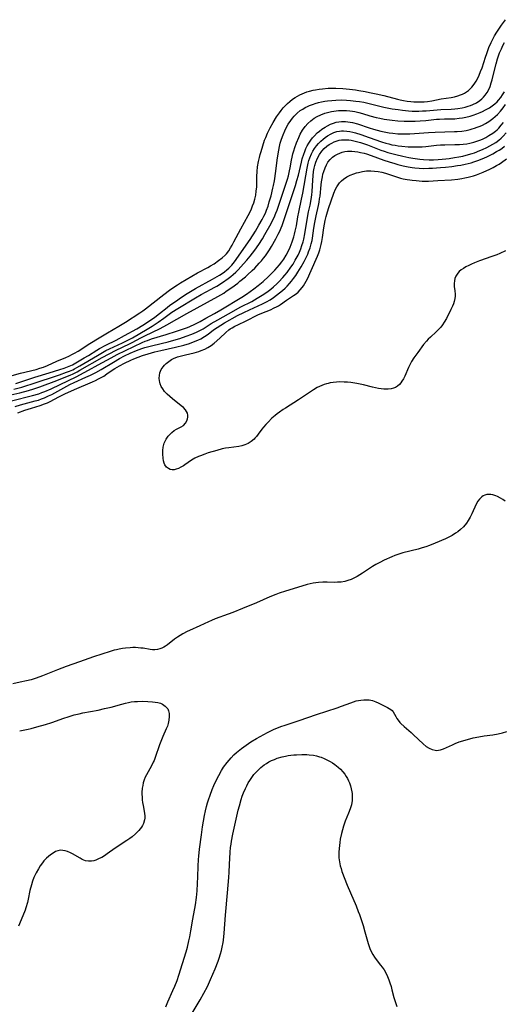
# Model space of a CAD drawing. Units: inches. Extents: x 2074406 to 2079784, y 264912 to 269217.
# Drawn here: x 2076091 to 2076194, y 266531 to 266740 of the extents above; entities that cross this region are included whole.
import ezdxf

# ---------------------------------------------------------------- set-up
doc = ezdxf.new("R2010")
doc.units = ezdxf.units.IN
doc.header["$MEASUREMENT"] = 0
doc.layers.add('c_04_T12S_R19E', color=74, linetype='Continuous')

msp = doc.modelspace()

# ---------------------------------------------------------------- linework, layer by layer
at = {"layer": 'c_04_T12S_R19E'}
for points in [[(2076087.35, 266664.19, 818), (2076091.11, 266665.25, 818), (2076094.4, 266666.1, 818), (2076095.19, 266666.33, 818), (2076095.96, 266666.58, 818), (2076096.83, 266666.93, 818), (2076098.79, 266667.81, 818), (2076100.74, 266668.65, 818), (2076101.36, 266668.92, 818), (2076102.19, 266669.33, 818), (2076102.57, 266669.53, 818), (2076103.34, 266669.99, 818), (2076105.87, 266671.58, 818), (2076107.83, 266672.78, 818), (2076109.58, 266673.89, 818), (2076112.02, 266675.31, 818), (2076113.41, 266676.15, 818), (2076116.5, 266678.09, 818), (2076117.13, 266678.52, 818), (2076117.72, 266678.96, 818), (2076121.58, 266682.01, 818), (2076122.82, 266682.94, 818), (2076123.53, 266683.45, 818), (2076124.49, 266684.08, 818), (2076125.11, 266684.47, 818), (2076127.57, 266685.94, 818), (2076128.75, 266686.59, 818), (2076130.95, 266687.76, 818), (2076131.53, 266688.09, 818), (2076132.3, 266688.56, 818), (2076133.26, 266689.23, 818), (2076133.99, 266689.79, 818), (2076134.66, 266690.41, 818), (2076134.9, 266690.68, 818), (2076135.4, 266691.31, 818), (2076135.79, 266691.91, 818), (2076136.16, 266692.53, 818), (2076136.52, 266693.19, 818), (2076137.96, 266695.98, 818), (2076139.53, 266698.8, 818), (2076139.79, 266699.29, 818), (2076140.23, 266700.21, 818), (2076140.49, 266700.85, 818), (2076140.72, 266701.49, 818), (2076140.97, 266702.31, 818), (2076141.15, 266703.17, 818), (2076141.27, 266704.03, 818), (2076141.35, 266704.91, 818), (2076141.38, 266705.43, 818), (2076141.4, 266707.1, 818), (2076141.45, 266708.17, 818), (2076141.55, 266709.14, 818), (2076141.75, 266710.28, 818), (2076141.95, 266711.19, 818), (2076142.11, 266711.81, 818), (2076142.29, 266712.45, 818), (2076142.64, 266713.65, 818), (2076143.04, 266714.81, 818), (2076143.27, 266715.42, 818), (2076143.65, 266716.33, 818), (2076144.2, 266717.47, 818), (2076144.83, 266718.58, 818), (2076145.57, 266719.78, 818), (2076146.2, 266720.69, 818), (2076146.54, 266721.14, 818), (2076147, 266721.69, 818), (2076147.48, 266722.22, 818), (2076147.93, 266722.66, 818), (2076148.41, 266723.08, 818), (2076148.96, 266723.53, 818), (2076149.53, 266723.93, 818), (2076150.03, 266724.23, 818), (2076150.54, 266724.5, 818), (2076151.03, 266724.72, 818), (2076151.54, 266724.92, 818), (2076152.05, 266725.1, 818), (2076152.58, 266725.26, 818), (2076153.39, 266725.47, 818), (2076153.9, 266725.57, 818), (2076154.64, 266725.7, 818), (2076155.39, 266725.79, 818), (2076156.53, 266725.88, 818), (2076157.36, 266725.9, 818), (2076158.2, 266725.89, 818), (2076159.71, 266725.82, 818), (2076161.12, 266725.69, 818), (2076162.37, 266725.53, 818), (2076163.09, 266725.43, 818), (2076164.44, 266725.19, 818), (2076165.38, 266725.01, 818), (2076166.75, 266724.72, 818), (2076168.39, 266724.32, 818), (2076171.3, 266723.54, 818), (2076171.87, 266723.41, 818), (2076172.63, 266723.26, 818), (2076173.38, 266723.14, 818), (2076174.14, 266723.05, 818), (2076174.81, 266723, 818), (2076175.53, 266722.98, 818), (2076176.26, 266722.98, 818), (2076176.97, 266723.02, 818), (2076177.68, 266723.1, 818), (2076178.59, 266723.24, 818), (2076180.59, 266723.63, 818), (2076182.76, 266723.94, 818), (2076183.42, 266724.07, 818), (2076184.19, 266724.27, 818), (2076184.69, 266724.45, 818), (2076185.18, 266724.65, 818), (2076185.61, 266724.87, 818), (2076186.02, 266725.13, 818), (2076186.43, 266725.44, 818), (2076186.81, 266725.78, 818), (2076187.14, 266726.13, 818), (2076187.45, 266726.49, 818), (2076187.76, 266726.93, 818), (2076188.05, 266727.38, 818), (2076188.38, 266728, 818), (2076188.68, 266728.64, 818), (2076189, 266729.43, 818), (2076189.3, 266730.24, 818), (2076190.03, 266732.48, 818), (2076190.3, 266733.25, 818), (2076190.77, 266734.52, 818), (2076191.24, 266735.61, 818), (2076191.52, 266736.2, 818), (2076191.98, 266737.03, 818), (2076192.47, 266737.84, 818), (2076193.42, 266739.28, 818), (2076194.29, 266740.47, 818)], [(2076090.08, 266663.1, 820), (2076090.97, 266663.36, 820), (2076094.16, 266664.42, 820), (2076097.22, 266665.33, 820), (2076099.47, 266666.03, 820), (2076100.38, 266666.35, 820), (2076101.09, 266666.62, 820), (2076101.79, 266666.92, 820), (2076102.14, 266667.08, 820), (2076102.89, 266667.49, 820), (2076104.67, 266668.52, 820), (2076105.56, 266669.07, 820), (2076107.3, 266670.18, 820), (2076107.93, 266670.55, 820), (2076109.23, 266671.25, 820), (2076111.42, 266672.32, 820), (2076113.24, 266673.28, 820), (2076115.83, 266674.71, 820), (2076117.15, 266675.48, 820), (2076118.34, 266676.27, 820), (2076119.69, 266677.23, 820), (2076120.66, 266677.95, 820), (2076122.3, 266679.26, 820), (2076122.9, 266679.72, 820), (2076124.05, 266680.54, 820), (2076125.37, 266681.46, 820), (2076126.53, 266682.22, 820), (2076127.63, 266682.89, 820), (2076128.35, 266683.29, 820), (2076131.94, 266685.26, 820), (2076132.91, 266685.81, 820), (2076133.42, 266686.12, 820), (2076133.98, 266686.48, 820), (2076134.52, 266686.85, 820), (2076135.03, 266687.26, 820), (2076135.42, 266687.61, 820), (2076136.06, 266688.27, 820), (2076136.64, 266688.98, 820), (2076137.5, 266690.15, 820), (2076139.12, 266692.49, 820), (2076139.94, 266693.73, 820), (2076141.07, 266695.5, 820), (2076141.84, 266696.76, 820), (2076142.52, 266697.98, 820), (2076142.88, 266698.65, 820), (2076143.2, 266699.34, 820), (2076143.45, 266699.95, 820), (2076143.76, 266700.83, 820), (2076144.03, 266701.72, 820), (2076144.4, 266703, 820), (2076144.82, 266704.62, 820), (2076144.95, 266705.22, 820), (2076145.12, 266706.2, 820), (2076145.4, 266708.25, 820), (2076145.69, 266710.6, 820), (2076145.89, 266711.97, 820), (2076146.03, 266712.73, 820), (2076146.2, 266713.47, 820), (2076146.38, 266714.2, 820), (2076146.64, 266715.06, 820), (2076146.96, 266715.97, 820), (2076147.33, 266716.86, 820), (2076147.61, 266717.45, 820), (2076148.08, 266718.27, 820), (2076148.6, 266719.05, 820), (2076148.96, 266719.52, 820), (2076149.35, 266719.97, 820), (2076149.97, 266720.58, 820), (2076150.64, 266721.12, 820), (2076151.15, 266721.46, 820), (2076151.69, 266721.77, 820), (2076152.14, 266722, 820), (2076152.59, 266722.2, 820), (2076153.42, 266722.51, 820), (2076153.81, 266722.64, 820), (2076154.48, 266722.83, 820), (2076155.17, 266722.99, 820), (2076155.86, 266723.12, 820), (2076156.45, 266723.21, 820), (2076157.31, 266723.3, 820), (2076158.18, 266723.36, 820), (2076159.34, 266723.39, 820), (2076160.47, 266723.35, 820), (2076161.32, 266723.29, 820), (2076162.47, 266723.17, 820), (2076163.25, 266723.05, 820), (2076164.13, 266722.89, 820), (2076165.01, 266722.7, 820), (2076168.44, 266721.87, 820), (2076170.17, 266721.53, 820), (2076171.43, 266721.33, 820), (2076172.38, 266721.2, 820), (2076173.68, 266721.08, 820), (2076174.44, 266721.04, 820), (2076175.11, 266721.02, 820), (2076175.86, 266721.03, 820), (2076176.62, 266721.05, 820), (2076177.43, 266721.1, 820), (2076180.52, 266721.38, 820), (2076182.76, 266721.47, 820), (2076183.51, 266721.52, 820), (2076184.17, 266721.58, 820), (2076185.05, 266721.72, 820), (2076185.71, 266721.86, 820), (2076186.35, 266722.04, 820), (2076186.85, 266722.21, 820), (2076187.33, 266722.4, 820), (2076188.1, 266722.8, 820), (2076188.82, 266723.27, 820), (2076189.25, 266723.63, 820), (2076189.63, 266724.01, 820), (2076189.97, 266724.42, 820), (2076190.37, 266724.98, 820), (2076190.72, 266725.61, 820), (2076191.01, 266726.28, 820), (2076191.28, 266727.04, 820), (2076191.47, 266727.68, 820), (2076191.63, 266728.33, 820), (2076192.31, 266731.11, 820), (2076192.6, 266732.12, 820), (2076193.04, 266733.4, 820), (2076193.42, 266734.29, 820), (2076193.75, 266734.98, 820), (2076194.08, 266735.59, 820)], [(2076089.66, 266661.88, 822), (2076091.35, 266662.32, 822), (2076092.21, 266662.57, 822), (2076093.59, 266663.01, 822), (2076099.4, 266664.95, 822), (2076100.9, 266665.48, 822), (2076101.55, 266665.74, 822), (2076102.21, 266666.02, 822), (2076102.58, 266666.2, 822), (2076103.1, 266666.47, 822), (2076103.74, 266666.84, 822), (2076107.46, 266669.07, 822), (2076108.57, 266669.71, 822), (2076109.27, 266670.08, 822), (2076110.02, 266670.45, 822), (2076112.78, 266671.72, 822), (2076114.1, 266672.36, 822), (2076114.93, 266672.81, 822), (2076118.02, 266674.63, 822), (2076119.09, 266675.3, 822), (2076120.37, 266676.16, 822), (2076121.58, 266677.01, 822), (2076123.27, 266678.24, 822), (2076124.54, 266679.07, 822), (2076128.3, 266681.34, 822), (2076129.54, 266682.03, 822), (2076131.69, 266683.15, 822), (2076132.33, 266683.5, 822), (2076132.85, 266683.81, 822), (2076134.05, 266684.56, 822), (2076135.31, 266685.43, 822), (2076135.84, 266685.84, 822), (2076136.36, 266686.26, 822), (2076136.91, 266686.76, 822), (2076137.44, 266687.29, 822), (2076138.56, 266688.53, 822), (2076139.26, 266689.33, 822), (2076139.94, 266690.14, 822), (2076140.97, 266691.46, 822), (2076141.84, 266692.67, 822), (2076142.6, 266693.89, 822), (2076143.1, 266694.76, 822), (2076144.4, 266697.11, 822), (2076144.73, 266697.73, 822), (2076145.04, 266698.37, 822), (2076145.43, 266699.29, 822), (2076145.69, 266699.97, 822), (2076147.89, 266706.58, 822), (2076148.09, 266707.26, 822), (2076148.36, 266708.31, 822), (2076148.5, 266708.96, 822), (2076148.78, 266710.58, 822), (2076148.91, 266711.21, 822), (2076149.07, 266711.9, 822), (2076149.26, 266712.58, 822), (2076149.48, 266713.27, 822), (2076149.84, 266714.29, 822), (2076150.29, 266715.4, 822), (2076150.62, 266716.11, 822), (2076151.13, 266717, 822), (2076151.66, 266717.73, 822), (2076152.26, 266718.4, 822), (2076152.9, 266718.98, 822), (2076153.61, 266719.5, 822), (2076154.23, 266719.88, 822), (2076155.02, 266720.26, 822), (2076155.84, 266720.57, 822), (2076156.41, 266720.74, 822), (2076157.25, 266720.93, 822), (2076158.24, 266721.08, 822), (2076158.78, 266721.13, 822), (2076159.32, 266721.16, 822), (2076159.9, 266721.16, 822), (2076160.47, 266721.13, 822), (2076161.17, 266721.07, 822), (2076161.72, 266721, 822), (2076162.26, 266720.91, 822), (2076163.06, 266720.73, 822), (2076163.89, 266720.51, 822), (2076165.44, 266720.05, 822), (2076166.75, 266719.69, 822), (2076167.53, 266719.51, 822), (2076168.45, 266719.32, 822), (2076169.06, 266719.21, 822), (2076170.16, 266719.07, 822), (2076171.42, 266718.95, 822), (2076172.77, 266718.88, 822), (2076173.71, 266718.86, 822), (2076175.07, 266718.88, 822), (2076176.12, 266718.94, 822), (2076177.38, 266719.04, 822), (2076179.64, 266719.28, 822), (2076180.29, 266719.33, 822), (2076181.3, 266719.36, 822), (2076182.63, 266719.37, 822), (2076183.51, 266719.4, 822), (2076184.43, 266719.49, 822), (2076185.13, 266719.59, 822), (2076185.83, 266719.73, 822), (2076186.8, 266719.98, 822), (2076187.44, 266720.18, 822), (2076188.17, 266720.44, 822), (2076188.89, 266720.73, 822), (2076189.43, 266720.97, 822), (2076190.03, 266721.26, 822), (2076190.88, 266721.73, 822), (2076191.48, 266722.13, 822), (2076192.05, 266722.57, 822), (2076192.52, 266723, 822), (2076192.84, 266723.34, 822), (2076193.28, 266723.89, 822), (2076193.69, 266724.46, 822), (2076194.11, 266725.11, 822)], [(2076087.79, 266660.37, 824), (2076090.93, 266661.1, 824), (2076092.8, 266661.58, 824), (2076093.96, 266661.93, 824), (2076095.2, 266662.35, 824), (2076098.83, 266663.72, 824), (2076100.03, 266664.19, 824), (2076101.64, 266664.85, 824), (2076102.29, 266665.15, 824), (2076103.14, 266665.56, 824), (2076103.74, 266665.89, 824), (2076108.47, 266668.61, 824), (2076109.93, 266669.4, 824), (2076111.45, 266670.15, 824), (2076114.29, 266671.49, 824), (2076114.88, 266671.79, 824), (2076116.7, 266672.79, 824), (2076117.53, 266673.22, 824), (2076120.79, 266674.81, 824), (2076122.23, 266675.56, 824), (2076126.52, 266677.99, 824), (2076133.11, 266681.6, 824), (2076134.33, 266682.33, 824), (2076134.89, 266682.71, 824), (2076136.05, 266683.52, 824), (2076137.31, 266684.44, 824), (2076137.8, 266684.83, 824), (2076138.94, 266685.77, 824), (2076139.42, 266686.2, 824), (2076140.42, 266687.14, 824), (2076140.93, 266687.65, 824), (2076141.91, 266688.69, 824), (2076142.36, 266689.2, 824), (2076142.79, 266689.73, 824), (2076143.21, 266690.27, 824), (2076143.63, 266690.86, 824), (2076144.08, 266691.54, 824), (2076144.51, 266692.24, 824), (2076145.45, 266693.88, 824), (2076145.94, 266694.84, 824), (2076146.27, 266695.51, 824), (2076146.57, 266696.19, 824), (2076146.77, 266696.67, 824), (2076147.09, 266697.52, 824), (2076147.59, 266699, 824), (2076148.33, 266701.34, 824), (2076149.6, 266705.2, 824), (2076149.93, 266706.29, 824), (2076150.25, 266707.39, 824), (2076150.47, 266708.31, 824), (2076150.87, 266710.14, 824), (2076151.04, 266710.85, 824), (2076151.35, 266711.85, 824), (2076151.58, 266712.45, 824), (2076151.84, 266713.04, 824), (2076152.13, 266713.62, 824), (2076152.45, 266714.18, 824), (2076152.91, 266714.86, 824), (2076153.25, 266715.31, 824), (2076153.62, 266715.75, 824), (2076154.25, 266716.37, 824), (2076154.73, 266716.78, 824), (2076155.24, 266717.16, 824), (2076155.91, 266717.61, 824), (2076156.41, 266717.89, 824), (2076157.06, 266718.21, 824), (2076157.72, 266718.47, 824), (2076158.3, 266718.64, 824), (2076158.83, 266718.75, 824), (2076159.37, 266718.81, 824), (2076160.26, 266718.81, 824), (2076160.75, 266718.76, 824), (2076161.23, 266718.69, 824), (2076161.76, 266718.58, 824), (2076162.79, 266718.3, 824), (2076165.32, 266717.45, 824), (2076166.22, 266717.16, 824), (2076167.75, 266716.75, 824), (2076168.45, 266716.59, 824), (2076169.52, 266716.39, 824), (2076170.31, 266716.3, 824), (2076171.41, 266716.21, 824), (2076171.98, 266716.19, 824), (2076172.55, 266716.19, 824), (2076173.91, 266716.22, 824), (2076177.92, 266716.46, 824), (2076179.36, 266716.53, 824), (2076183.46, 266716.65, 824), (2076184.01, 266716.68, 824), (2076184.98, 266716.78, 824), (2076185.94, 266716.92, 824), (2076186.75, 266717.09, 824), (2076187.22, 266717.22, 824), (2076187.7, 266717.36, 824), (2076188.3, 266717.58, 824), (2076188.89, 266717.82, 824), (2076189.38, 266718.05, 824), (2076190.08, 266718.42, 824), (2076190.76, 266718.83, 824), (2076191.6, 266719.42, 824), (2076192.13, 266719.86, 824), (2076192.62, 266720.32, 824), (2076193.23, 266720.99, 824), (2076193.8, 266721.7, 824), (2076194.33, 266722.45, 824)], [(2076089.19, 266659.41, 826), (2076093.63, 266660.51, 826), (2076094.97, 266660.91, 826), (2076095.63, 266661.14, 826), (2076096.26, 266661.38, 826), (2076097.59, 266661.98, 826), (2076103.05, 266664.61, 826), (2076103.7, 266664.95, 826), (2076105.56, 266665.94, 826), (2076107.65, 266667.04, 826), (2076110.35, 266668.56, 826), (2076111.67, 266669.26, 826), (2076113.41, 266670.12, 826), (2076117.01, 266671.84, 826), (2076117.61, 266672.09, 826), (2076118.09, 266672.26, 826), (2076119, 266672.56, 826), (2076122.12, 266673.51, 826), (2076124.31, 266674.22, 826), (2076125.78, 266674.71, 826), (2076126.65, 266675.03, 826), (2076127.16, 266675.24, 826), (2076128.17, 266675.7, 826), (2076129.3, 266676.29, 826), (2076130.5, 266676.95, 826), (2076132.4, 266677.97, 826), (2076133.73, 266678.74, 826), (2076138.19, 266681.46, 826), (2076139.18, 266682.11, 826), (2076140.75, 266683.21, 826), (2076141.7, 266683.92, 826), (2076142.75, 266684.79, 826), (2076143.86, 266685.81, 826), (2076144.39, 266686.33, 826), (2076145.2, 266687.17, 826), (2076145.71, 266687.75, 826), (2076146.21, 266688.34, 826), (2076146.68, 266688.93, 826), (2076147.13, 266689.54, 826), (2076147.64, 266690.36, 826), (2076148.05, 266691.14, 826), (2076148.47, 266692.07, 826), (2076148.89, 266693.19, 826), (2076149.23, 266694.26, 826), (2076149.4, 266694.87, 826), (2076149.56, 266695.48, 826), (2076149.79, 266696.59, 826), (2076150.11, 266698.53, 826), (2076150.29, 266699.53, 826), (2076150.89, 266702.26, 826), (2076151.15, 266703.6, 826), (2076152.08, 266708.9, 826), (2076152.3, 266709.92, 826), (2076152.46, 266710.52, 826), (2076152.65, 266711.1, 826), (2076153.01, 266711.94, 826), (2076153.33, 266712.52, 826), (2076153.68, 266713.07, 826), (2076154.1, 266713.63, 826), (2076154.52, 266714.12, 826), (2076154.99, 266714.61, 826), (2076155.5, 266715.06, 826), (2076155.96, 266715.42, 826), (2076156.45, 266715.75, 826), (2076157.19, 266716.17, 826), (2076157.8, 266716.44, 826), (2076158.41, 266716.65, 826), (2076158.99, 266716.78, 826), (2076159.38, 266716.83, 826), (2076159.8, 266716.85, 826), (2076160.56, 266716.79, 826), (2076161.17, 266716.68, 826), (2076161.78, 266716.54, 826), (2076162.38, 266716.39, 826), (2076163.51, 266716.05, 826), (2076165.31, 266715.43, 826), (2076167.91, 266714.48, 826), (2076168.81, 266714.2, 826), (2076169.47, 266714.03, 826), (2076170.13, 266713.88, 826), (2076170.8, 266713.75, 826), (2076171.43, 266713.65, 826), (2076172.23, 266713.55, 826), (2076173.61, 266713.44, 826), (2076174.4, 266713.41, 826), (2076175.31, 266713.4, 826), (2076176.6, 266713.45, 826), (2076177.37, 266713.5, 826), (2076179.63, 266713.75, 826), (2076180.5, 266713.82, 826), (2076181.38, 266713.86, 826), (2076183.49, 266713.89, 826), (2076184.5, 266713.93, 826), (2076185.28, 266713.99, 826), (2076186.04, 266714.09, 826), (2076186.68, 266714.2, 826), (2076187.54, 266714.41, 826), (2076188.2, 266714.62, 826), (2076188.84, 266714.85, 826), (2076189.38, 266715.08, 826), (2076190.09, 266715.42, 826), (2076190.77, 266715.81, 826), (2076191.6, 266716.34, 826), (2076192.14, 266716.76, 826), (2076192.5, 266717.07, 826), (2076192.87, 266717.42, 826), (2076193.4, 266718, 826), (2076193.88, 266718.62, 826)], [(2076089.93, 266658.19, 828), (2076091.09, 266658.52, 828), (2076094.23, 266659.37, 828), (2076094.9, 266659.57, 828), (2076095.56, 266659.8, 828), (2076096.18, 266660.03, 828), (2076097.04, 266660.43, 828), (2076097.73, 266660.78, 828), (2076101.59, 266662.86, 828), (2076102.52, 266663.32, 828), (2076104.97, 266664.4, 828), (2076105.98, 266664.88, 828), (2076107.09, 266665.43, 828), (2076108.24, 266666.06, 828), (2076110.87, 266667.65, 828), (2076112.18, 266668.39, 828), (2076113.22, 266668.94, 828), (2076114.46, 266669.53, 828), (2076115.8, 266670.08, 828), (2076116.94, 266670.51, 828), (2076117.58, 266670.73, 828), (2076118.39, 266670.98, 828), (2076118.98, 266671.13, 828), (2076121.06, 266671.61, 828), (2076122.52, 266671.97, 828), (2076123.69, 266672.3, 828), (2076124.99, 266672.69, 828), (2076126.38, 266673.16, 828), (2076127.57, 266673.59, 828), (2076128.55, 266673.99, 828), (2076129.14, 266674.28, 828), (2076129.94, 266674.72, 828), (2076131.68, 266675.82, 828), (2076133.09, 266676.64, 828), (2076135.36, 266677.87, 828), (2076138, 266679.37, 828), (2076140.29, 266680.56, 828), (2076141.48, 266681.21, 828), (2076142.53, 266681.84, 828), (2076143.29, 266682.36, 828), (2076143.82, 266682.74, 828), (2076144.33, 266683.14, 828), (2076144.96, 266683.66, 828), (2076145.63, 266684.28, 828), (2076146.06, 266684.7, 828), (2076146.91, 266685.6, 828), (2076147.34, 266686.1, 828), (2076147.84, 266686.73, 828), (2076148.63, 266687.82, 828), (2076149.08, 266688.48, 828), (2076149.57, 266689.29, 828), (2076150.15, 266690.35, 828), (2076150.46, 266691.03, 828), (2076150.74, 266691.73, 828), (2076150.98, 266692.44, 828), (2076151.21, 266693.23, 828), (2076151.35, 266693.78, 828), (2076151.58, 266694.91, 828), (2076152.15, 266698.41, 828), (2076152.39, 266699.61, 828), (2076152.72, 266701.05, 828), (2076152.95, 266702.22, 828), (2076153.08, 266703.19, 828), (2076153.13, 266703.89, 828), (2076153.28, 266706.36, 828), (2076153.36, 266707.26, 828), (2076153.47, 266708.16, 828), (2076153.59, 266708.88, 828), (2076153.71, 266709.43, 828), (2076153.92, 266710.15, 828), (2076154.26, 266710.98, 828), (2076154.7, 266711.76, 828), (2076155.23, 266712.48, 828), (2076155.74, 266713.04, 828), (2076156.28, 266713.54, 828), (2076156.77, 266713.9, 828), (2076157.31, 266714.22, 828), (2076157.87, 266714.49, 828), (2076158.46, 266714.69, 828), (2076158.93, 266714.82, 828), (2076159.41, 266714.89, 828), (2076159.92, 266714.93, 828), (2076160.44, 266714.92, 828), (2076160.94, 266714.88, 828), (2076161.44, 266714.82, 828), (2076162.29, 266714.65, 828), (2076163.41, 266714.35, 828), (2076164.07, 266714.14, 828), (2076164.93, 266713.83, 828), (2076167.75, 266712.75, 828), (2076168.45, 266712.5, 828), (2076169.28, 266712.24, 828), (2076170.11, 266711.99, 828), (2076170.94, 266711.78, 828), (2076172.43, 266711.43, 828), (2076173.75, 266711.17, 828), (2076174.56, 266711.03, 828), (2076176.07, 266710.82, 828), (2076176.83, 266710.74, 828), (2076178.03, 266710.69, 828), (2076178.98, 266710.69, 828), (2076179.94, 266710.73, 828), (2076180.82, 266710.8, 828), (2076181.57, 266710.87, 828), (2076182.31, 266710.97, 828), (2076183.46, 266711.14, 828), (2076184.39, 266711.31, 828), (2076185.2, 266711.47, 828), (2076186.4, 266711.76, 828), (2076187.18, 266712, 828), (2076187.7, 266712.18, 828), (2076188.83, 266712.61, 828), (2076189.44, 266712.86, 828), (2076190.32, 266713.27, 828), (2076190.97, 266713.61, 828), (2076191.61, 266713.97, 828), (2076192.23, 266714.37, 828), (2076192.86, 266714.83, 828), (2076193.35, 266715.25, 828), (2076193.83, 266715.7, 828), (2076194.45, 266716.38, 828)], [(2076132.17, 266674.47, 830), (2076132.91, 266675, 830), (2076133.71, 266675.51, 830), (2076134.53, 266675.99, 830), (2076137.3, 266677.52, 830), (2076138.61, 266678.21, 830), (2076139.79, 266678.78, 830), (2076142.62, 266680.05, 830), (2076143.44, 266680.46, 830), (2076144.23, 266680.91, 830), (2076144.95, 266681.38, 830), (2076145.6, 266681.87, 830), (2076146.24, 266682.38, 830), (2076146.82, 266682.87, 830), (2076147.38, 266683.38, 830), (2076147.82, 266683.81, 830), (2076148.33, 266684.35, 830), (2076148.76, 266684.86, 830), (2076149.18, 266685.4, 830), (2076149.66, 266686.07, 830), (2076150.12, 266686.77, 830), (2076150.82, 266687.89, 830), (2076151.46, 266689.04, 830), (2076151.75, 266689.59, 830), (2076152.21, 266690.61, 830), (2076152.39, 266691.06, 830), (2076152.71, 266691.91, 830), (2076152.98, 266692.77, 830), (2076153.15, 266693.47, 830), (2076153.24, 266694, 830), (2076153.53, 266696.16, 830), (2076153.72, 266697.31, 830), (2076154, 266698.72, 830), (2076154.49, 266700.94, 830), (2076154.63, 266701.64, 830), (2076154.75, 266702.35, 830), (2076154.83, 266702.96, 830), (2076155.07, 266705.31, 830), (2076155.15, 266705.95, 830), (2076155.34, 266707.04, 830), (2076155.46, 266707.61, 830), (2076155.62, 266708.17, 830), (2076155.9, 266708.97, 830), (2076156.19, 266709.58, 830), (2076156.52, 266710.15, 830), (2076156.99, 266710.74, 830), (2076157.5, 266711.22, 830), (2076158, 266711.58, 830), (2076158.53, 266711.88, 830), (2076159.02, 266712.1, 830), (2076159.54, 266712.27, 830), (2076160.1, 266712.4, 830), (2076160.68, 266712.47, 830), (2076160.98, 266712.49, 830), (2076161.62, 266712.49, 830), (2076162.27, 266712.44, 830), (2076162.86, 266712.36, 830), (2076163.45, 266712.25, 830), (2076164.23, 266712.06, 830), (2076164.73, 266711.92, 830), (2076165.74, 266711.6, 830), (2076168.43, 266710.6, 830), (2076169.53, 266710.23, 830), (2076170.77, 266709.86, 830), (2076171.4, 266709.69, 830), (2076172.54, 266709.41, 830), (2076173.57, 266709.19, 830), (2076174.43, 266709.05, 830), (2076175, 266708.98, 830), (2076175.93, 266708.9, 830), (2076176.86, 266708.85, 830), (2076177.99, 266708.86, 830), (2076178.78, 266708.89, 830), (2076180.44, 266709.01, 830), (2076181.53, 266709.11, 830), (2076182.88, 266709.26, 830), (2076184.11, 266709.42, 830), (2076184.78, 266709.53, 830), (2076185.72, 266709.71, 830), (2076186.38, 266709.86, 830), (2076186.96, 266710.02, 830), (2076187.54, 266710.2, 830), (2076188.43, 266710.52, 830), (2076189.3, 266710.88, 830), (2076190.3, 266711.33, 830), (2076191.59, 266711.96, 830), (2076192.4, 266712.4, 830), (2076192.96, 266712.73, 830), (2076193.51, 266713.09, 830), (2076194.12, 266713.54, 830)], [(2076194.33, 266691.3, 832), (2076193.08, 266690.73, 832), (2076192.44, 266690.47, 832), (2076191.37, 266690.08, 832), (2076188.79, 266689.18, 832), (2076187.71, 266688.75, 832), (2076187.08, 266688.48, 832), (2076186.47, 266688.19, 832), (2076185.86, 266687.87, 832), (2076185.33, 266687.56, 832), (2076184.85, 266687.24, 832), (2076184.42, 266686.88, 832), (2076184.15, 266686.58, 832), (2076183.98, 266686.35, 832), (2076183.73, 266685.91, 832), (2076183.55, 266685.44, 832), (2076183.43, 266684.95, 832), (2076183.36, 266684.36, 832), (2076183.4, 266683.71, 832), (2076183.53, 266682.78, 832), (2076183.58, 266682.11, 832), (2076183.57, 266681.66, 832), (2076183.52, 266681.2, 832), (2076183.37, 266680.51, 832), (2076183.21, 266680.02, 832), (2076183.02, 266679.53, 832), (2076182.68, 266678.8, 832), (2076181.71, 266676.88, 832), (2076181.27, 266676.11, 832), (2076180.92, 266675.58, 832), (2076180.51, 266675.05, 832), (2076180.06, 266674.56, 832), (2076179.55, 266674.06, 832), (2076178.33, 266672.95, 832), (2076177.85, 266672.49, 832), (2076177.48, 266672.1, 832), (2076176.85, 266671.35, 832), (2076175.63, 266669.71, 832), (2076174.8, 266668.53, 832), (2076174.32, 266667.75, 832), (2076173.89, 266666.95, 832), (2076173.66, 266666.46, 832), (2076172.87, 266664.64, 832), (2076172.59, 266664.07, 832), (2076172.27, 266663.55, 832), (2076172.02, 266663.2, 832), (2076171.75, 266662.89, 832), (2076171.33, 266662.52, 832), (2076170.87, 266662.24, 832), (2076170.44, 266662.07, 832), (2076169.98, 266661.95, 832), (2076169.33, 266661.87, 832), (2076168.87, 266661.86, 832), (2076168.4, 266661.89, 832), (2076167.84, 266661.96, 832), (2076167.28, 266662.05, 832), (2076165.97, 266662.32, 832), (2076164.08, 266662.77, 832), (2076162.64, 266663.08, 832), (2076161.41, 266663.27, 832), (2076160.68, 266663.35, 832), (2076159.94, 266663.4, 832), (2076158.99, 266663.41, 832), (2076158.32, 266663.38, 832), (2076157.65, 266663.31, 832), (2076156.99, 266663.21, 832), (2076156.57, 266663.12, 832), (2076156.22, 266663.03, 832), (2076155.72, 266662.88, 832), (2076155.23, 266662.69, 832), (2076154.73, 266662.47, 832), (2076154.24, 266662.21, 832), (2076153.43, 266661.73, 832), (2076150.25, 266659.61, 832), (2076147.48, 266657.87, 832), (2076146.97, 266657.53, 832), (2076146.2, 266656.99, 832), (2076145.74, 266656.63, 832), (2076145.29, 266656.27, 832), (2076144.61, 266655.68, 832), (2076143.77, 266654.88, 832), (2076143.28, 266654.36, 832), (2076142.82, 266653.82, 832), (2076142.44, 266653.34, 832), (2076141.7, 266652.31, 832), (2076141.32, 266651.82, 832), (2076140.99, 266651.44, 832), (2076140.79, 266651.23, 832), (2076140.2, 266650.74, 832), (2076139.55, 266650.34, 832), (2076138.84, 266650.02, 832), (2076138.22, 266649.83, 832), (2076137.54, 266649.7, 832), (2076135.39, 266649.44, 832), (2076134.7, 266649.31, 832), (2076134.01, 266649.16, 832), (2076132.88, 266648.86, 832), (2076131.04, 266648.32, 832), (2076130.32, 266648.09, 832), (2076129.38, 266647.73, 832), (2076128.97, 266647.56, 832), (2076128.21, 266647.18, 832), (2076127.49, 266646.76, 832), (2076126.07, 266645.76, 832), (2076125.76, 266645.55, 832), (2076125.24, 266645.26, 832), (2076124.72, 266645.02, 832), (2076124.21, 266644.84, 832), (2076123.78, 266644.76, 832), (2076123.37, 266644.74, 832), (2076122.97, 266644.82, 832), (2076122.6, 266644.98, 832), (2076122.16, 266645.32, 832), (2076121.81, 266645.78, 832), (2076121.66, 266646.11, 832), (2076121.51, 266646.65, 832), (2076121.42, 266647.23, 832), (2076121.37, 266648.05, 832), (2076121.39, 266648.84, 832), (2076121.46, 266649.58, 832), (2076121.67, 266650.43, 832), (2076122.07, 266651.25, 832), (2076122.53, 266651.88, 832), (2076122.91, 266652.31, 832), (2076123.32, 266652.7, 832), (2076123.81, 266653.07, 832), (2076124.32, 266653.36, 832), (2076125.29, 266653.85, 832), (2076125.76, 266654.15, 832), (2076126.22, 266654.68, 832), (2076126.49, 266655.16, 832), (2076126.62, 266655.54, 832), (2076126.7, 266655.94, 832), (2076126.69, 266656.37, 832), (2076126.6, 266656.79, 832), (2076126.43, 266657.15, 832), (2076126.19, 266657.5, 832), (2076125.77, 266657.95, 832), (2076125.3, 266658.37, 832), (2076123.44, 266659.84, 832), (2076122.86, 266660.31, 832), (2076122.27, 266660.85, 832), (2076121.74, 266661.42, 832), (2076121.36, 266661.92, 832), (2076121.06, 266662.46, 832), (2076120.82, 266663.03, 832), (2076120.73, 266663.35, 832), (2076120.68, 266663.63, 832), (2076120.62, 266664.21, 832), (2076120.65, 266664.79, 832), (2076120.76, 266665.34, 832), (2076120.89, 266665.7, 832), (2076121.06, 266666.04, 832), (2076121.45, 266666.6, 832), (2076121.77, 266666.96, 832), (2076122.12, 266667.31, 832), (2076122.66, 266667.76, 832), (2076123.25, 266668.17, 832), (2076123.68, 266668.41, 832), (2076124.48, 266668.74, 832), (2076125.32, 266669, 832), (2076126.2, 266669.21, 832), (2076128.07, 266669.63, 832), (2076129.07, 266669.91, 832), (2076129.55, 266670.08, 832), (2076130.29, 266670.38, 832), (2076130.99, 266670.75, 832), (2076131.66, 266671.19, 832), (2076132.3, 266671.69, 832), (2076133.5, 266672.74, 832), (2076134.78, 266673.93, 832), (2076135.46, 266674.49, 832), (2076135.74, 266674.69, 832), (2076136.14, 266674.95, 832), (2076136.72, 266675.27, 832), (2076137.31, 266675.57, 832), (2076139.09, 266676.43, 832), (2076141.6, 266677.69, 832), (2076142.43, 266678.05, 832), (2076144.27, 266678.79, 832), (2076145.09, 266679.16, 832), (2076145.55, 266679.39, 832), (2076145.99, 266679.64, 832), (2076146.41, 266679.91, 832), (2076147.68, 266680.81, 832), (2076149.22, 266681.78, 832), (2076149.73, 266682.15, 832), (2076150.18, 266682.53, 832), (2076150.63, 266682.99, 832), (2076151.04, 266683.48, 832), (2076151.33, 266683.89, 832), (2076151.6, 266684.33, 832), (2076151.88, 266684.82, 832), (2076152.14, 266685.33, 832), (2076154.01, 266689.51, 832), (2076154.3, 266690.19, 832), (2076154.55, 266690.85, 832), (2076154.78, 266691.51, 832), (2076154.94, 266692.09, 832), (2076155.09, 266692.67, 832), (2076155.22, 266693.26, 832), (2076155.37, 266694.11, 832), (2076155.67, 266696.19, 832), (2076155.94, 266697.76, 832), (2076156.12, 266698.59, 832), (2076156.25, 266699.12, 832), (2076156.6, 266700.28, 832), (2076157.79, 266703.59, 832), (2076158.14, 266704.41, 832), (2076158.41, 266704.92, 832), (2076158.69, 266705.35, 832), (2076159.01, 266705.76, 832), (2076159.4, 266706.16, 832), (2076159.83, 266706.53, 832), (2076160.54, 266707.01, 832), (2076161.25, 266707.38, 832), (2076162.01, 266707.68, 832), (2076162.59, 266707.88, 832), (2076163.02, 266708, 832), (2076163.87, 266708.18, 832), (2076164.73, 266708.29, 832), (2076165.3, 266708.31, 832), (2076165.67, 266708.3, 832), (2076166.45, 266708.25, 832), (2076167.22, 266708.16, 832), (2076167.99, 266708.01, 832), (2076168.77, 266707.81, 832), (2076170.91, 266707.1, 832), (2076171.99, 266706.78, 832), (2076172.51, 266706.65, 832), (2076173.4, 266706.47, 832), (2076173.92, 266706.39, 832), (2076174.44, 266706.31, 832), (2076175.27, 266706.23, 832), (2076175.92, 266706.18, 832), (2076176.57, 266706.15, 832), (2076177.92, 266706.14, 832), (2076179.92, 266706.23, 832), (2076182.78, 266706.43, 832), (2076184.13, 266706.57, 832), (2076184.98, 266706.69, 832), (2076185.68, 266706.81, 832), (2076186.36, 266706.95, 832), (2076186.92, 266707.1, 832), (2076187.47, 266707.27, 832), (2076188.11, 266707.48, 832), (2076189.56, 266708.06, 832), (2076190.98, 266708.68, 832), (2076191.66, 266709.02, 832), (2076192.39, 266709.43, 832), (2076192.92, 266709.76, 832), (2076193.44, 266710.1, 832), (2076194.54, 266710.9, 832)], [(2076090.54, 266656.85, 830), (2076091.99, 266657.39, 830), (2076093.44, 266657.85, 830), (2076095.27, 266658.4, 830), (2076096.2, 266658.73, 830), (2076096.83, 266658.99, 830), (2076097.43, 266659.28, 830), (2076099.22, 266660.26, 830), (2076100.49, 266660.89, 830), (2076102.57, 266661.84, 830), (2076106.41, 266663.44, 830), (2076107.06, 266663.73, 830), (2076107.7, 266664.05, 830), (2076108.12, 266664.27, 830), (2076108.81, 266664.68, 830), (2076109.47, 266665.12, 830), (2076110.6, 266665.92, 830), (2076111.19, 266666.31, 830), (2076111.64, 266666.59, 830), (2076112.16, 266666.88, 830), (2076113.21, 266667.43, 830), (2076114.54, 266668.05, 830), (2076115.22, 266668.34, 830), (2076116.12, 266668.69, 830), (2076117.02, 266669.01, 830), (2076118.28, 266669.4, 830), (2076119.67, 266669.79, 830), (2076120.98, 266670.1, 830), (2076124.05, 266670.79, 830), (2076125.85, 266671.26, 830), (2076127.03, 266671.61, 830), (2076127.94, 266671.92, 830), (2076128.82, 266672.28, 830), (2076129.5, 266672.62, 830), (2076130.27, 266673.08, 830), (2076131, 266673.59, 830), (2076132.17, 266674.47, 830)], [(2076194.25, 266638.08, 830), (2076193.75, 266638.41, 830), (2076193.25, 266638.71, 830), (2076192.62, 266639.03, 830), (2076192.27, 266639.17, 830), (2076191.59, 266639.38, 830), (2076191.17, 266639.45, 830), (2076190.75, 266639.48, 830), (2076190.32, 266639.46, 830), (2076189.92, 266639.37, 830), (2076189.57, 266639.22, 830), (2076189.25, 266639, 830), (2076188.75, 266638.51, 830), (2076188.42, 266638.04, 830), (2076188.06, 266637.4, 830), (2076187.15, 266635.4, 830), (2076186.78, 266634.67, 830), (2076186.38, 266633.96, 830), (2076185.98, 266633.37, 830), (2076185.35, 266632.6, 830), (2076184.72, 266632, 830), (2076184.13, 266631.53, 830), (2076183.69, 266631.23, 830), (2076182.96, 266630.79, 830), (2076182.24, 266630.42, 830), (2076181.5, 266630.07, 830), (2076179.32, 266629.11, 830), (2076178.1, 266628.62, 830), (2076177.37, 266628.37, 830), (2076176.57, 266628.13, 830), (2076175.71, 266627.88, 830), (2076172.48, 266627.06, 830), (2076171.36, 266626.71, 830), (2076170.75, 266626.48, 830), (2076170.14, 266626.23, 830), (2076168.48, 266625.48, 830), (2076167.53, 266625, 830), (2076166.74, 266624.58, 830), (2076165.98, 266624.14, 830), (2076165.57, 266623.88, 830), (2076163.87, 266622.73, 830), (2076163.33, 266622.37, 830), (2076162.77, 266622.04, 830), (2076162.06, 266621.66, 830), (2076161.43, 266621.39, 830), (2076160.78, 266621.16, 830), (2076160.13, 266620.99, 830), (2076159.35, 266620.86, 830), (2076158.54, 266620.8, 830), (2076157.85, 266620.79, 830), (2076156.33, 266620.83, 830), (2076155.42, 266620.83, 830), (2076154.52, 266620.77, 830), (2076153.38, 266620.61, 830), (2076152.73, 266620.47, 830), (2076152.08, 266620.31, 830), (2076149.12, 266619.45, 830), (2076147.46, 266618.94, 830), (2076146.14, 266618.48, 830), (2076145.45, 266618.22, 830), (2076144.14, 266617.68, 830), (2076141.33, 266616.44, 830), (2076138.3, 266615.22, 830), (2076136.31, 266614.39, 830), (2076135.31, 266614, 830), (2076132.52, 266613.01, 830), (2076131.73, 266612.69, 830), (2076131.08, 266612.4, 830), (2076129.28, 266611.57, 830), (2076127.05, 266610.57, 830), (2076126.54, 266610.32, 830), (2076125.65, 266609.83, 830), (2076125.05, 266609.48, 830), (2076124.47, 266609.11, 830), (2076123.86, 266608.68, 830), (2076122.34, 266607.48, 830), (2076121.97, 266607.22, 830), (2076121.59, 266606.99, 830), (2076121.18, 266606.78, 830), (2076120.74, 266606.62, 830), (2076120.23, 266606.5, 830), (2076119.68, 266606.45, 830), (2076119.17, 266606.47, 830), (2076118.65, 266606.53, 830), (2076117.19, 266606.77, 830), (2076116.71, 266606.83, 830), (2076115.57, 266606.91, 830), (2076115, 266606.92, 830), (2076114.42, 266606.9, 830), (2076113.45, 266606.81, 830), (2076112.78, 266606.72, 830), (2076112.11, 266606.59, 830), (2076111.5, 266606.46, 830), (2076111.01, 266606.34, 830), (2076110.17, 266606.1, 830), (2076108.42, 266605.55, 830), (2076106.66, 266604.95, 830), (2076103.62, 266603.86, 830), (2076100.78, 266602.88, 830), (2076099.89, 266602.56, 830), (2076098.96, 266602.2, 830), (2076095.78, 266600.89, 830), (2076094.42, 266600.4, 830), (2076093.35, 266600.09, 830), (2076092.36, 266599.84, 830), (2076091.04, 266599.54, 830), (2076089.44, 266599.24, 830)], [(2076090.92, 266589.24, 830), (2076092.75, 266589.6, 830), (2076093.38, 266589.74, 830), (2076094.59, 266590.05, 830), (2076096.38, 266590.57, 830), (2076097.77, 266591.01, 830), (2076100.33, 266591.92, 830), (2076101.23, 266592.22, 830), (2076102.5, 266592.59, 830), (2076103.6, 266592.86, 830), (2076104.34, 266593.01, 830), (2076107.64, 266593.64, 830), (2076108.96, 266593.93, 830), (2076110.39, 266594.28, 830), (2076112.62, 266594.9, 830), (2076113.46, 266595.12, 830), (2076114.06, 266595.25, 830), (2076114.66, 266595.35, 830), (2076115.32, 266595.43, 830), (2076115.99, 266595.47, 830), (2076116.95, 266595.5, 830), (2076118.19, 266595.48, 830), (2076119.19, 266595.41, 830), (2076119.76, 266595.34, 830), (2076120.31, 266595.23, 830), (2076120.85, 266595.07, 830), (2076121.34, 266594.86, 830), (2076121.91, 266594.46, 830), (2076122.41, 266593.86, 830), (2076122.59, 266593.49, 830), (2076122.73, 266592.9, 830), (2076122.76, 266592.26, 830), (2076122.68, 266591.48, 830), (2076122.53, 266590.79, 830), (2076122.34, 266590.21, 830), (2076122.11, 266589.63, 830), (2076121.35, 266587.98, 830), (2076120.94, 266586.98, 830), (2076120.66, 266586.23, 830), (2076119.77, 266583.57, 830), (2076119.51, 266582.9, 830), (2076119.35, 266582.54, 830), (2076118.97, 266581.79, 830), (2076117.87, 266579.85, 830), (2076117.62, 266579.33, 830), (2076117.42, 266578.82, 830), (2076117.21, 266578.13, 830), (2076117.09, 266577.58, 830), (2076117.01, 266577.01, 830), (2076116.94, 266576.12, 830), (2076116.93, 266575.64, 830), (2076116.95, 266575.16, 830), (2076116.99, 266574.55, 830), (2076117.06, 266573.96, 830), (2076117.16, 266573.35, 830), (2076117.47, 266571.72, 830), (2076117.54, 266571.06, 830), (2076117.53, 266570.65, 830), (2076117.48, 266570.25, 830), (2076117.27, 266569.53, 830), (2076117.07, 266569.11, 830), (2076116.81, 266568.7, 830), (2076116.29, 266568.03, 830), (2076115.95, 266567.66, 830), (2076115.59, 266567.31, 830), (2076114.86, 266566.69, 830), (2076114.37, 266566.33, 830), (2076113.73, 266565.88, 830), (2076111.22, 266564.23, 830), (2076109.56, 266563.05, 830), (2076108.97, 266562.66, 830), (2076108.37, 266562.3, 830), (2076107.85, 266562.03, 830), (2076107.14, 266561.73, 830), (2076106.67, 266561.58, 830), (2076106.21, 266561.48, 830), (2076105.54, 266561.46, 830), (2076104.9, 266561.59, 830), (2076104.22, 266561.87, 830), (2076103.77, 266562.1, 830), (2076102.18, 266563.04, 830), (2076101.74, 266563.27, 830), (2076101.09, 266563.55, 830), (2076100.59, 266563.7, 830), (2076100.1, 266563.79, 830), (2076099.54, 266563.8, 830), (2076099.01, 266563.7, 830), (2076098.56, 266563.52, 830), (2076098.02, 266563.23, 830), (2076097.49, 266562.86, 830), (2076097.06, 266562.52, 830), (2076096.64, 266562.13, 830), (2076096.09, 266561.55, 830), (2076095.76, 266561.13, 830), (2076095.31, 266560.51, 830), (2076094.89, 266559.86, 830), (2076094.41, 266559.04, 830), (2076093.93, 266558.04, 830), (2076093.64, 266557.26, 830), (2076093.4, 266556.45, 830), (2076093.11, 266555.25, 830), (2076092.74, 266553.4, 830), (2076092.58, 266552.7, 830), (2076092.25, 266551.55, 830), (2076092.08, 266551.05, 830), (2076091.6, 266549.84, 830), (2076090.65, 266547.66, 830)], [(2076122.03, 266530.48, 830), (2076122.46, 266531.55, 830), (2076123.53, 266533.96, 830), (2076123.94, 266534.94, 830), (2076124.4, 266536.12, 830), (2076124.79, 266537.23, 830), (2076126.32, 266542.22, 830), (2076126.61, 266543.22, 830), (2076126.94, 266544.56, 830), (2076127.12, 266545.4, 830), (2076127.37, 266546.7, 830), (2076127.76, 266549.13, 830), (2076128.3, 266552.19, 830), (2076128.53, 266553.77, 830), (2076128.68, 266555.18, 830), (2076128.79, 266556.74, 830), (2076128.85, 266558.16, 830), (2076128.89, 266560.46, 830), (2076128.97, 266561.83, 830), (2076129.04, 266562.58, 830), (2076129.2, 266564.08, 830), (2076129.58, 266567.08, 830), (2076129.85, 266568.79, 830), (2076130.28, 266571.18, 830), (2076130.48, 266572.23, 830), (2076130.69, 266573.15, 830), (2076130.89, 266573.87, 830), (2076131.1, 266574.57, 830), (2076131.43, 266575.54, 830), (2076131.89, 266576.72, 830), (2076132.26, 266577.59, 830), (2076132.81, 266578.79, 830), (2076133.27, 266579.7, 830), (2076133.88, 266580.78, 830), (2076134.32, 266581.47, 830), (2076135.07, 266582.5, 830), (2076135.92, 266583.5, 830), (2076136.48, 266584.09, 830), (2076137.07, 266584.64, 830), (2076138.09, 266585.46, 830), (2076139.1, 266586.19, 830), (2076140.13, 266586.87, 830), (2076141.31, 266587.56, 830), (2076143.65, 266588.87, 830), (2076144.48, 266589.28, 830), (2076145.05, 266589.55, 830), (2076145.64, 266589.79, 830), (2076146.46, 266590.11, 830), (2076147.43, 266590.45, 830), (2076150.39, 266591.4, 830), (2076154.1, 266592.71, 830), (2076158.51, 266594.14, 830), (2076159.43, 266594.47, 830), (2076161.39, 266595.2, 830), (2076161.97, 266595.4, 830), (2076162.55, 266595.56, 830), (2076163.04, 266595.67, 830), (2076163.52, 266595.76, 830), (2076164.15, 266595.83, 830), (2076164.76, 266595.84, 830), (2076165.27, 266595.8, 830), (2076166, 266595.64, 830), (2076166.71, 266595.39, 830), (2076167.23, 266595.17, 830), (2076169.19, 266594.18, 830), (2076169.55, 266593.99, 830), (2076169.9, 266593.77, 830), (2076170.2, 266593.52, 830), (2076170.4, 266593.29, 830), (2076170.69, 266592.79, 830), (2076170.97, 266592.24, 830), (2076171.18, 266591.86, 830), (2076171.43, 266591.48, 830), (2076171.81, 266591.02, 830), (2076172.04, 266590.78, 830), (2076172.75, 266590.11, 830), (2076174.22, 266588.85, 830), (2076174.73, 266588.38, 830), (2076176.75, 266586.45, 830), (2076177.45, 266585.87, 830), (2076178.03, 266585.51, 830), (2076178.69, 266585.23, 830), (2076179.36, 266585.08, 830), (2076179.72, 266585.06, 830), (2076180.07, 266585.08, 830), (2076180.48, 266585.16, 830), (2076181.11, 266585.39, 830), (2076183.04, 266586.27, 830), (2076183.6, 266586.51, 830), (2076184.45, 266586.84, 830), (2076185.19, 266587.09, 830), (2076185.94, 266587.32, 830), (2076186.72, 266587.54, 830), (2076187.42, 266587.71, 830), (2076188.61, 266587.96, 830), (2076189.75, 266588.15, 830), (2076191.64, 266588.39, 830), (2076192.71, 266588.57, 830), (2076193.65, 266588.8, 830), (2076194.59, 266589.07, 830)], [(2076127.41, 266528.78, 832), (2076129.33, 266531.98, 832), (2076130.12, 266533.39, 832), (2076130.86, 266534.82, 832), (2076131.54, 266536.31, 832), (2076132.51, 266538.61, 832), (2076133.13, 266540.22, 832), (2076133.34, 266540.83, 832), (2076133.65, 266541.82, 832), (2076133.83, 266542.5, 832), (2076133.99, 266543.19, 832), (2076134.19, 266544.19, 832), (2076134.27, 266544.71, 832), (2076134.45, 266546.17, 832), (2076134.71, 266549.99, 832), (2076135.12, 266554.79, 832), (2076135.43, 266558.01, 832), (2076135.52, 266559.17, 832), (2076135.6, 266560.75, 832), (2076135.69, 266563.39, 832), (2076135.79, 266564.43, 832), (2076135.89, 266565.11, 832), (2076136.01, 266565.78, 832), (2076136.3, 266567.22, 832), (2076137.44, 266572.35, 832), (2076137.66, 266573.23, 832), (2076138.05, 266574.59, 832), (2076138.29, 266575.3, 832), (2076138.55, 266576.01, 832), (2076138.95, 266576.93, 832), (2076139.25, 266577.54, 832), (2076139.57, 266578.13, 832), (2076139.86, 266578.63, 832), (2076140.17, 266579.11, 832), (2076140.47, 266579.52, 832), (2076140.78, 266579.91, 832), (2076141.17, 266580.37, 832), (2076141.58, 266580.81, 832), (2076142.22, 266581.4, 832), (2076142.94, 266581.96, 832), (2076143.43, 266582.29, 832), (2076143.94, 266582.59, 832), (2076144.54, 266582.9, 832), (2076145.14, 266583.15, 832), (2076145.74, 266583.38, 832), (2076146.77, 266583.68, 832), (2076147.45, 266583.84, 832), (2076148.05, 266583.94, 832), (2076148.65, 266584.03, 832), (2076149.29, 266584.1, 832), (2076149.86, 266584.14, 832), (2076150.98, 266584.18, 832), (2076152.03, 266584.15, 832), (2076152.53, 266584.12, 832), (2076153.41, 266584.01, 832), (2076154.05, 266583.87, 832), (2076154.69, 266583.7, 832), (2076155.04, 266583.59, 832), (2076155.73, 266583.32, 832), (2076156.4, 266583.01, 832), (2076156.99, 266582.69, 832), (2076157.48, 266582.4, 832), (2076157.95, 266582.08, 832), (2076158.34, 266581.79, 832), (2076158.71, 266581.48, 832), (2076159.21, 266581.03, 832), (2076159.68, 266580.52, 832), (2076160.11, 266579.98, 832), (2076160.42, 266579.53, 832), (2076160.69, 266579.06, 832), (2076160.92, 266578.6, 832), (2076161.12, 266578.13, 832), (2076161.33, 266577.51, 832), (2076161.49, 266576.88, 832), (2076161.61, 266576.26, 832), (2076161.65, 266575.86, 832), (2076161.69, 266575.11, 832), (2076161.66, 266574.37, 832), (2076161.52, 266573.48, 832), (2076161.28, 266572.63, 832), (2076160.91, 266571.69, 832), (2076160.19, 266569.99, 832), (2076159.82, 266568.96, 832), (2076159.59, 266568.17, 832), (2076159.39, 266567.36, 832), (2076159.14, 266566.14, 832), (2076159.03, 266565.45, 832), (2076158.89, 266564.21, 832), (2076158.84, 266563.38, 832), (2076158.83, 266562.75, 832), (2076158.85, 266562.22, 832), (2076158.95, 266561.32, 832), (2076159.12, 266560.53, 832), (2076159.3, 266559.92, 832), (2076159.5, 266559.31, 832), (2076160.62, 266556.39, 832), (2076161.29, 266554.74, 832), (2076162.49, 266552.01, 832), (2076162.97, 266550.81, 832), (2076163.23, 266550.12, 832), (2076163.57, 266549.12, 832), (2076163.98, 266547.81, 832), (2076164.39, 266546.43, 832), (2076165.07, 266543.96, 832), (2076165.27, 266543.35, 832), (2076165.42, 266542.95, 832), (2076165.72, 266542.28, 832), (2076166.05, 266541.64, 832), (2076166.42, 266541.06, 832), (2076166.76, 266540.6, 832), (2076167.71, 266539.4, 832), (2076168.05, 266538.95, 832), (2076168.45, 266538.36, 832), (2076168.81, 266537.74, 832), (2076169.2, 266536.94, 832), (2076169.46, 266536.29, 832), (2076169.7, 266535.62, 832), (2076169.94, 266534.83, 832), (2076170.13, 266534.16, 832), (2076170.53, 266532.52, 832), (2076170.86, 266531.4, 832), (2076171.15, 266530.6, 832)]]:
    msp.add_polyline3d(points, dxfattribs=at)

doc.saveas('drawing.dxf')
